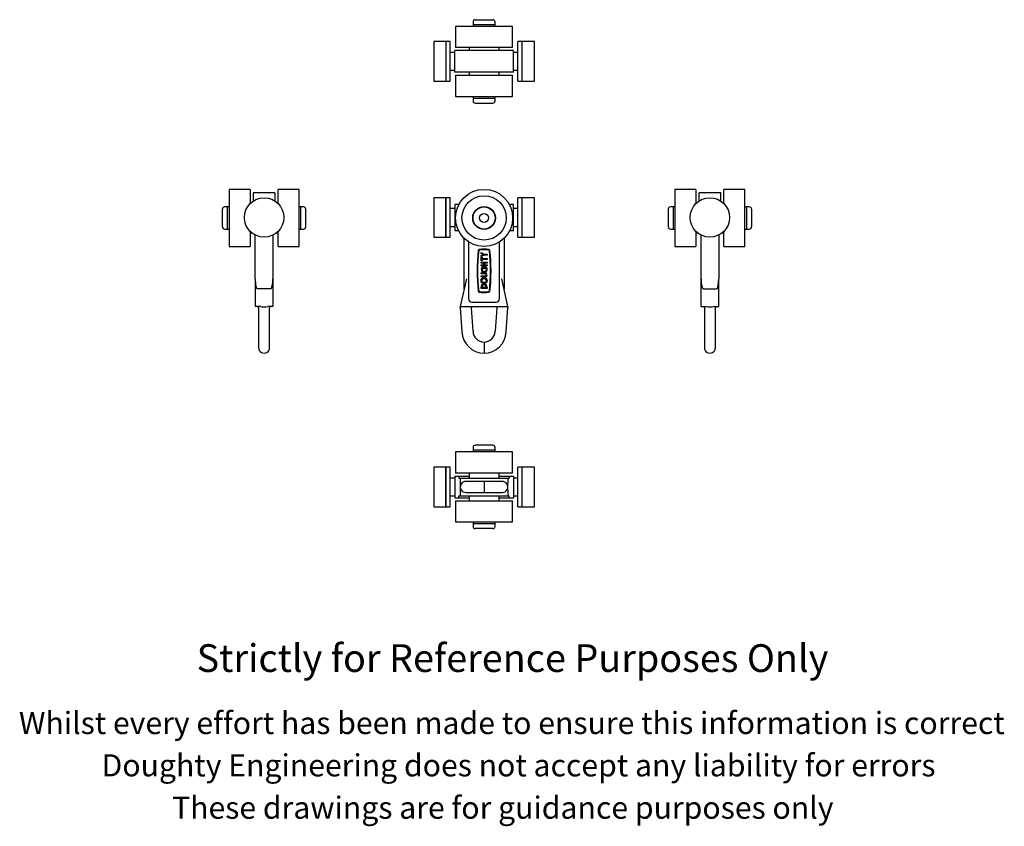
# Model space of a CAD drawing. Units: millimetres. Extents: x 3 to 447, y -98 to 265.
import ezdxf

# ---------------------------------------------------------------- set-up
doc = ezdxf.new("R2010")
doc.units = ezdxf.units.MM
doc.styles.get("Standard").update_dxf_attribs({"font": 'arial.ttf'})

msp = doc.modelspace()

# ---------------------------------------------------------------- linework, layer by layer
at = {"color": 7, "linetype": 'Continuous', "lineweight": 25}
for p, q in [((199.42, 262.47), (199.42, 252.97)), ((212.32, 262.47), (199.42, 262.47)), ((207.32, 264.47), (207.32, 263.27)), ((207.32, 263.27), (207.32, 262.47)), ((207.32, 263.27), (217.32, 263.27)), ((208.32, 265.47), (216.32, 265.47)), ((225.22, 262.47), (212.32, 262.47)), ((217.32, 263.27), (217.32, 264.47)), ((217.32, 262.47), (217.32, 263.27)), ((225.22, 252.97), (225.22, 262.47)), ((195.07, 255.57), (189.57, 255.57)), ((189.57, 255.57), (189.57, 237.77)), ((197.07, 255.57), (195.07, 255.57)), ((195.07, 255.57), (195.07, 237.77)), ((197.07, 237.77), (197.07, 255.57)), ((229.57, 255.57), (227.57, 255.57)), ((227.57, 237.77), (227.57, 255.57)), ((235.07, 255.57), (229.57, 255.57)), ((229.57, 237.77), (229.57, 255.57)), ((235.07, 237.77), (235.07, 255.57)), ((199.07, 250.67), (197.07, 250.67)), ((199.07, 241.77), (199.07, 251.57)), ((202.34, 251.57), (199.07, 251.57)), ((212.32, 252.97), (199.42, 252.97)), ((203.15, 251.57), (202.34, 251.57)), ((221.49, 251.57), (203.15, 251.57)), ((205.57, 252.97), (205.57, 251.57)), ((225.22, 252.97), (212.32, 252.97)), ((219.07, 251.57), (219.07, 252.97)), ((222.3, 251.57), (221.49, 251.57)), ((225.57, 251.57), (222.3, 251.57)), ((225.57, 241.77), (225.57, 251.57)), ((227.57, 250.67), (225.57, 250.67)), ((197.07, 242.67), (199.07, 242.67)), ((202.34, 241.77), (199.07, 241.77)), ((199.42, 240.37), (199.42, 230.87)), ((199.42, 240.37), (225.22, 240.37)), ((203.15, 241.77), (202.34, 241.77)), ((221.49, 241.77), (203.15, 241.77)), ((205.57, 241.77), (205.57, 240.37)), ((219.07, 240.37), (219.07, 241.77)), ((222.3, 241.77), (221.49, 241.77)), ((225.57, 241.77), (222.3, 241.77)), ((225.22, 230.87), (225.22, 240.37)), ((225.57, 242.67), (227.57, 242.67)), ((189.57, 237.77), (195.07, 237.77)), ((195.07, 237.77), (197.07, 237.77)), ((227.57, 237.77), (229.57, 237.77)), ((229.57, 237.77), (235.07, 237.77)), ((199.42, 230.87), (225.22, 230.87)), ((207.32, 230.87), (207.32, 230.07)), ((207.32, 230.07), (207.32, 228.87)), ((207.32, 230.07), (217.32, 230.07)), ((208.32, 227.87), (216.32, 227.87)), ((217.32, 230.07), (217.32, 230.87)), ((217.32, 228.87), (217.32, 230.07)), ((106.69, 188.93), (97.19, 188.93)), ((97.19, 188.93), (97.19, 163.13)), ((106.69, 188.93), (106.69, 182.51)), ((117.89, 187.28), (108.09, 187.28)), ((108.09, 187.28), (108.09, 183.66)), ((117.89, 187.28), (117.89, 183.66)), ((128.79, 188.93), (119.29, 188.93)), ((119.29, 182.51), (119.29, 188.93)), ((128.79, 163.13), (128.79, 188.93)), ((307.99, 188.93), (298.49, 188.93)), ((298.49, 188.93), (298.49, 163.13)), ((307.99, 188.93), (307.99, 182.51)), ((319.19, 187.28), (309.39, 187.28)), ((309.39, 183.66), (309.39, 187.28)), ((319.19, 183.66), (319.19, 187.28)), ((330.09, 188.93), (320.59, 188.93)), ((320.59, 182.51), (320.59, 188.93)), ((330.09, 163.13), (330.09, 188.93)), ((106.97, 182.78), (106.69, 182.78)), ((119.29, 182.78), (119.02, 182.78)), ((195.07, 185.13), (189.57, 185.13)), ((189.57, 185.13), (189.57, 167.33)), ((197.07, 185.13), (195.07, 185.13)), ((195.07, 185.13), (195.07, 167.33)), ((195.07, 176.23), (195.07, 185.13)), ((197.07, 176.23), (197.07, 185.13)), ((229.57, 185.13), (227.57, 185.13)), ((227.57, 176.23), (227.57, 185.13)), ((235.07, 185.13), (229.57, 185.13)), ((229.57, 176.23), (229.57, 185.13)), ((235.07, 176.23), (235.07, 185.13)), ((308.27, 182.78), (307.99, 182.78)), ((320.59, 182.78), (320.32, 182.78)), ((94.19, 176.03), (94.19, 180.03)), ((96.39, 181.03), (95.19, 181.03)), ((97.19, 181.03), (96.39, 181.03)), ((96.39, 176.03), (96.39, 181.03)), ((96.39, 171.03), (96.39, 181.03)), ((129.59, 181.03), (128.79, 181.03)), ((130.79, 181.03), (129.59, 181.03)), ((129.59, 176.03), (129.59, 181.03)), ((129.59, 171.03), (129.59, 181.03)), ((131.79, 176.03), (131.79, 180.03)), ((199.07, 180.23), (197.07, 180.23)), ((199.07, 182.13), (199.07, 170.33)), ((200.95, 182.13), (199.07, 182.13)), ((225.57, 182.13), (223.68, 182.13)), ((225.57, 170.33), (225.57, 182.13)), ((227.57, 180.23), (225.57, 180.23)), ((295.49, 180.03), (295.49, 172.03)), ((297.69, 181.03), (296.49, 181.03)), ((298.49, 181.03), (297.69, 181.03)), ((297.69, 181.03), (297.69, 171.03)), ((297.69, 181.03), (297.69, 176.03)), ((330.89, 181.03), (330.09, 181.03)), ((332.09, 181.03), (330.89, 181.03)), ((330.89, 181.03), (330.89, 171.03)), ((330.89, 181.03), (330.89, 176.03)), ((333.09, 180.03), (333.09, 172.03)), ((94.19, 172.03), (94.19, 176.03)), ((96.39, 171.03), (96.39, 176.03)), ((129.59, 171.03), (129.59, 176.03)), ((131.79, 172.03), (131.79, 176.03)), ((195.07, 167.33), (195.07, 176.23)), ((197.07, 167.33), (197.07, 176.23)), ((227.57, 167.33), (227.57, 176.23)), ((229.57, 167.33), (229.57, 176.23)), ((235.07, 167.33), (235.07, 176.23)), ((297.69, 176.03), (297.69, 171.03)), ((330.89, 176.03), (330.89, 171.03)), ((95.19, 171.03), (96.39, 171.03)), ((96.39, 171.03), (97.19, 171.03)), ((106.69, 169.94), (106.69, 163.13)), ((106.69, 169.28), (107.43, 169.28)), ((118.55, 169.28), (119.29, 169.28)), ((119.29, 163.13), (119.29, 169.94)), ((128.79, 171.03), (129.59, 171.03)), ((129.59, 171.03), (130.79, 171.03)), ((197.07, 172.23), (199.07, 172.23)), ((199.07, 170.33), (200.75, 170.33)), ((223.89, 170.33), (225.57, 170.33)), ((225.57, 172.23), (227.57, 172.23)), ((296.49, 171.03), (297.69, 171.03)), ((297.69, 171.03), (298.49, 171.03)), ((307.99, 169.94), (307.99, 163.13)), ((307.99, 169.28), (308.73, 169.28)), ((319.85, 169.28), (320.59, 169.28)), ((320.59, 163.13), (320.59, 169.94)), ((330.09, 171.03), (330.89, 171.03)), ((330.89, 171.03), (332.09, 171.03)), ((108.99, 148.6), (108.99, 168.28)), ((116.99, 168.28), (116.99, 148.6)), ((189.57, 167.33), (195.07, 167.33)), ((195.07, 167.33), (197.07, 167.33)), ((203.32, 144.03), (203.32, 166.78)), ((205.32, 165.19), (205.32, 139.53)), ((219.32, 139.53), (219.32, 165.19)), ((221.32, 166.78), (221.32, 144.03)), ((227.57, 167.33), (229.57, 167.33)), ((229.57, 167.33), (235.07, 167.33)), ((310.29, 148.6), (310.29, 168.28)), ((318.29, 168.28), (318.29, 148.6)), ((97.19, 163.13), (106.69, 163.13)), ((119.29, 163.13), (128.79, 163.13)), ((210.95, 159.94), (210.95, 160.39)), ((210.95, 160.39), (212.3, 159.72)), ((298.49, 163.13), (307.99, 163.13)), ((320.59, 163.13), (330.09, 163.13)), ((211.85, 159.49), (210.95, 159.94)), ((210.95, 159.04), (211.85, 159.49)), ((212.3, 159.27), (210.95, 158.59)), ((210.95, 158.59), (210.95, 159.04)), ((210.95, 156.6), (210.95, 158.4)), ((210.95, 158.4), (211.4, 158.4)), ((211.4, 156.6), (210.95, 156.6)), ((210.95, 155.68), (210.95, 156.13)), ((210.95, 156.13), (213.65, 156.13)), ((212.07, 155.68), (210.95, 155.68)), ((211.4, 158.4), (211.4, 157.72)), ((211.4, 157.72), (213.65, 157.72)), ((213.65, 157.27), (211.4, 157.27)), ((211.4, 157.27), (211.4, 156.6)), ((212.07, 154.89), (212.07, 155.68)), ((212.3, 159.72), (213.65, 159.72)), ((213.65, 159.27), (212.3, 159.27)), ((213.65, 155.68), (212.52, 155.68)), ((212.52, 155.68), (212.52, 154.89)), ((213.65, 159.72), (213.65, 159.27)), ((213.65, 157.72), (213.65, 157.27)), ((213.65, 156.13), (213.65, 155.68)), ((210.95, 154.44), (210.95, 154.89)), ((210.95, 154.89), (212.07, 154.89)), ((213.65, 154.44), (210.95, 154.44)), ((210.95, 150.74), (210.95, 151.19)), ((210.95, 151.19), (212.75, 151.19)), ((211.85, 154.06), (211.85, 153.61)), ((212.15, 153.07), (212.15, 154.14)), ((212.6, 153.07), (212.15, 153.07)), ((212.52, 154.89), (213.65, 154.89)), ((212.6, 153.73), (212.6, 153.07)), ((213.65, 154.89), (213.65, 154.44)), ((108.99, 148.6), (108.99, 136.03)), ((116.99, 148.6), (116.99, 136.03)), ((204.32, 148.6), (201.57, 136.03)), ((212.75, 150.74), (210.95, 150.74)), ((210.95, 149.39), (210.95, 149.84)), ((210.95, 149.84), (212.75, 149.84)), ((212.75, 149.39), (210.95, 149.39)), ((223.07, 136.03), (220.32, 148.6)), ((310.29, 136.03), (310.29, 148.6)), ((318.29, 136.03), (318.29, 148.6)), ((115.99, 144.03), (109.99, 144.03)), ((210.95, 144.19), (210.95, 144.85)), ((213.65, 144.19), (210.95, 144.19)), ((211.4, 144.64), (211.4, 144.85)), ((213.2, 144.64), (211.4, 144.64)), ((213.2, 144.85), (213.2, 144.64)), ((213.65, 144.85), (213.65, 144.19)), ((311.29, 144.03), (317.29, 144.03)), ((206.82, 138.03), (217.82, 138.03)), ((111.38, 136.03), (108.99, 136.03)), ((110.49, 135.53), (110.49, 124.77)), ((116.99, 136.03), (114.61, 136.03)), ((115.49, 124.77), (115.49, 135.53)), ((201.57, 136.03), (201.52, 135.8)), ((201.57, 136.03), (223.07, 136.03)), ((201.59, 135.56), (202.33, 124.64)), ((207.32, 124.9), (206.61, 135.49)), ((218.03, 135.49), (217.32, 124.9)), ((222.31, 124.64), (223.04, 135.56)), ((223.07, 136.03), (223.12, 135.8)), ((310.29, 136.03), (312.68, 136.03)), ((311.79, 135.53), (311.79, 124.77)), ((315.91, 136.03), (318.29, 136.03)), ((316.79, 124.77), (316.79, 135.53)), ((110.49, 124.77), (110.49, 117.53)), ((115.49, 117.53), (115.49, 124.77)), ((311.79, 124.77), (311.79, 117.53)), ((316.79, 117.53), (316.79, 124.77)), ((212.32, 120.03), (212.32, 115.03)), ((207.32, 72.44), (207.32, 71.24)), ((207.32, 71.24), (207.32, 70.44)), ((217.32, 71.24), (207.32, 71.24)), ((216.32, 73.44), (208.32, 73.44)), ((217.32, 71.24), (217.32, 72.44)), ((217.32, 70.44), (217.32, 71.24)), ((199.42, 70.44), (199.42, 60.94)), ((212.32, 70.44), (199.42, 70.44)), ((225.22, 70.44), (212.32, 70.44)), ((225.22, 60.94), (225.22, 70.44)), ((195.07, 63.54), (189.57, 63.54)), ((189.57, 63.54), (189.57, 54.64)), ((197.07, 63.54), (195.07, 63.54)), ((195.07, 63.54), (195.07, 54.64)), ((195.07, 45.74), (195.07, 63.54)), ((197.07, 45.74), (197.07, 63.54)), ((229.57, 63.54), (227.57, 63.54)), ((227.57, 45.74), (227.57, 63.54)), ((235.07, 63.54), (229.57, 63.54)), ((229.57, 45.74), (229.57, 63.54)), ((235.07, 45.74), (235.07, 63.54)), ((199.07, 58.64), (197.07, 58.64)), ((199.07, 59.54), (200.97, 59.54)), ((199.07, 59.54), (199.07, 49.74)), ((212.32, 60.94), (199.42, 60.94)), ((200.97, 59.54), (200.97, 58.64)), ((200.97, 59.54), (202.34, 59.54)), ((200.97, 58.64), (201.57, 58.64)), ((201.57, 58.64), (223.07, 58.64)), ((201.57, 58.64), (201.57, 56.25)), ((202.34, 59.54), (204.7, 59.54)), ((204.7, 59.54), (205.57, 59.54)), ((205.57, 60.94), (205.57, 58.64)), ((225.22, 60.94), (212.32, 60.94)), ((219.07, 58.64), (219.07, 60.94)), ((219.07, 59.54), (219.94, 59.54)), ((219.94, 59.54), (222.3, 59.54)), ((222.3, 59.54), (223.67, 59.54)), ((223.07, 58.64), (223.07, 56.25)), ((223.07, 58.64), (223.67, 58.64)), ((223.67, 59.54), (223.67, 58.64)), ((223.67, 59.54), (225.57, 59.54)), ((225.57, 59.54), (225.57, 49.74)), ((227.57, 58.64), (225.57, 58.64)), ((189.57, 54.64), (189.57, 45.74)), ((195.07, 54.64), (195.07, 45.74)), ((204.82, 57.14), (204.1, 57.14)), ((212.32, 57.14), (204.82, 57.14)), ((219.81, 57.14), (212.32, 57.14)), ((212.32, 57.14), (212.32, 52.14)), ((220.53, 57.14), (219.81, 57.14)), ((197.07, 50.64), (199.07, 50.64)), ((199.07, 49.74), (200.97, 49.74)), ((200.97, 49.74), (200.97, 50.64)), ((200.97, 50.64), (201.57, 50.64)), ((200.97, 49.74), (202.34, 49.74)), ((201.57, 53.02), (201.57, 50.64)), ((201.57, 50.64), (223.07, 50.64)), ((202.34, 49.74), (204.7, 49.74)), ((204.1, 52.14), (204.82, 52.14)), ((204.7, 49.74), (205.57, 49.74)), ((204.82, 52.14), (212.32, 52.14)), ((205.57, 50.64), (205.57, 48.34)), ((212.32, 52.14), (219.81, 52.14)), ((219.07, 48.34), (219.07, 50.64)), ((219.07, 49.74), (219.94, 49.74)), ((219.81, 52.14), (220.53, 52.14)), ((219.94, 49.74), (222.3, 49.74)), ((222.3, 49.74), (223.67, 49.74)), ((223.07, 53.02), (223.07, 50.64)), ((223.07, 50.64), (223.67, 50.64)), ((223.67, 49.74), (223.67, 50.64)), ((223.67, 49.74), (225.57, 49.74)), ((225.57, 50.64), (227.57, 50.64)), ((189.57, 45.74), (195.07, 45.74)), ((195.07, 45.74), (197.07, 45.74)), ((199.42, 48.34), (199.42, 38.84)), ((199.42, 48.34), (225.22, 48.34)), ((225.22, 38.84), (225.22, 48.34)), ((227.57, 45.74), (229.57, 45.74)), ((229.57, 45.74), (235.07, 45.74)), ((199.42, 38.84), (225.22, 38.84)), ((207.32, 38.84), (207.32, 38.04)), ((207.32, 38.04), (207.32, 36.84)), ((217.32, 38.04), (207.32, 38.04)), ((216.32, 35.84), (208.32, 35.84)), ((217.32, 38.04), (217.32, 38.84)), ((217.32, 36.84), (217.32, 38.04))]:
    msp.add_line(p, q, dxfattribs=at)
for centre, radius in [((212.32, 176.03), 12.9), ((112.99, 176.23), 8.9), ((212.32, 176.03), 10), ((314.29, 176.23), 8.9), ((212.32, 176.03), 5.15), ((212.32, 176.03), 5), ((212.32, 176.03), 2), ((212.31, 147.76), 1.37), ((212.31, 147.76), 0.917)]:
    msp.add_circle(centre, radius, dxfattribs=at)
for centre, radius, start, end in [((208.32, 264.47), 1, 90, 180), ((216.32, 264.47), 1, 0, 90), ((208.32, 228.87), 1, 180, 270), ((216.32, 228.87), 1, 270, 0), ((95.19, 180.03), 1, 90, 180), ((130.79, 180.03), 1, 0, 90), ((296.49, 180.03), 1, 90, 180), ((332.09, 180.03), 1, 0, 90), ((95.19, 172.03), 1, 180, 270), ((130.79, 172.03), 1, 270, 0), ((296.49, 172.03), 1, 180, 270), ((332.09, 172.03), 1, 270, 0), ((287.81, 152.16), 78.64, 173.3022, 186.6978), ((287.81, 152.16), 78.42, 173.3022, 186.6978), ((210.17, 161.27), 0.472, 98.5597, 173.3022), ((210.17, 161.27), 0.247, 98.5597, 173.3022), ((212.32, 147.03), 14.88, 81.4403, 98.5597), ((212.32, 147.03), 14.66, 81.4403, 98.5597), ((214.46, 161.27), 0.247, 6.6978, 81.4403), ((214.46, 161.27), 0.472, 6.6978, 81.4403), ((136.82, 152.16), 78.42, 353.3022, 6.6978), ((136.82, 152.16), 78.64, 353.3022, 6.6978), ((212.38, 152.79), 1.37, 112.5877, 99.4748), ((212.38, 152.79), 0.966, 122.9263, 76.5289), ((212.75, 150.29), 0.9, 270, 90), ((212.75, 150.29), 0.45, 270, 90), ((210.17, 143.04), 0.472, 186.6978, 261.4403), ((210.17, 143.04), 0.247, 186.6978, 261.4403), ((212.32, 157.29), 14.88, 261.4403, 278.5597), ((212.32, 157.29), 14.65, 261.4403, 278.5597), ((212.3, 144.85), 1.35, 0, 180), ((212.3, 144.85), 0.9, 0, 180), ((214.46, 143.04), 0.247, 278.5597, 353.3022), ((214.46, 143.04), 0.472, 278.5597, 353.3022), ((206.82, 139.53), 1.5, 180, 270), ((217.82, 139.53), 1.5, 270, 0), ((109.99, 135.53), 0.5, 359.8267, 90), ((109.99, 135.53), 0.5, 359.8, 89.631), ((112.99, 143.47), 7.61, 257.7468, 282.2532), ((115.99, 135.53), 0.5, 90, 180.0643), ((201.09, 135.53), 0.5, 3.7131, 33.2434), ((207.11, 135.53), 0.5, 90.0312, 183.6323), ((217.53, 135.53), 0.5, 356.2024, 90), ((223.54, 135.53), 0.5, 146.7464, 176.3695), ((311.29, 135.53), 0.5, 0.138, 89.9093), ((311.29, 135.53), 0.5, 0.0642, 90), ((314.29, 143.37), 7.52, 257.5903, 282.4097), ((317.29, 135.53), 0.5, 90, 179.8291), ((317.29, 135.53), 0.5, 90.369, 179.8168), ((212.32, 125.03), 10, 182.2037, 269.9951), ((212.32, 125.03), 5, 181.5109, 269.9883), ((212.32, 125.03), 5, 270.0162, 358.4846), ((212.32, 125.03), 10, 270.0069, 357.7943), ((112.99, 117.53), 2.5, 180, 0.0404), ((314.29, 117.53), 2.5, 179.9596, 0), ((208.32, 72.44), 1, 90, 180), ((216.32, 72.44), 1, 0, 90), ((237.87, 54.64), 36.34, 177.4519, 182.5481), ((204.09, 54.64), 2.5, 89.7757, 212.623), ((220.57, 54.68), 2.45, 32.1945, 90.8532), ((220.55, 54.64), 2.49, 269.5865, 32.7395), ((186.77, 54.64), 36.34, 357.4519, 2.5481), ((204.05, 54.57), 2.42, 211.7918, 271.3215), ((208.32, 36.84), 1, 180, 270), ((216.32, 36.84), 1, 270, 0)]:
    msp.add_arc(centre, radius, start, end, dxfattribs=at)
for centre, start_param, end_param in [((109.99, 148.6), 1.570796, 3.141593), ((115.99, 148.6), 3.141593, 4.712389), ((311.29, 148.6), 1.570796, 3.141593), ((317.29, 148.6), 3.141593, 4.712389)]:
    msp.add_ellipse(centre, major_axis=(0, 4.57), ratio=0.21875, start_param=start_param, end_param=end_param, dxfattribs=at)

# ---------------------------------------------------------------- texts
for s, height, p in [('Strictly for Reference Purposes Only', 12.5, (82.52, -28.82)), ('Whilst every effort has been made to ensure this information is correct ', 10, (2.26, -56.85)), ('Doughty Engineering does not accept any liability for errors', 10, (39.57, -75.95)), ('These drawings are for guidance purposes only', 10, (71.42, -95.05))]:
    msp.add_text(s, height=height).set_placement(p)

doc.saveas('drawing.dxf')
